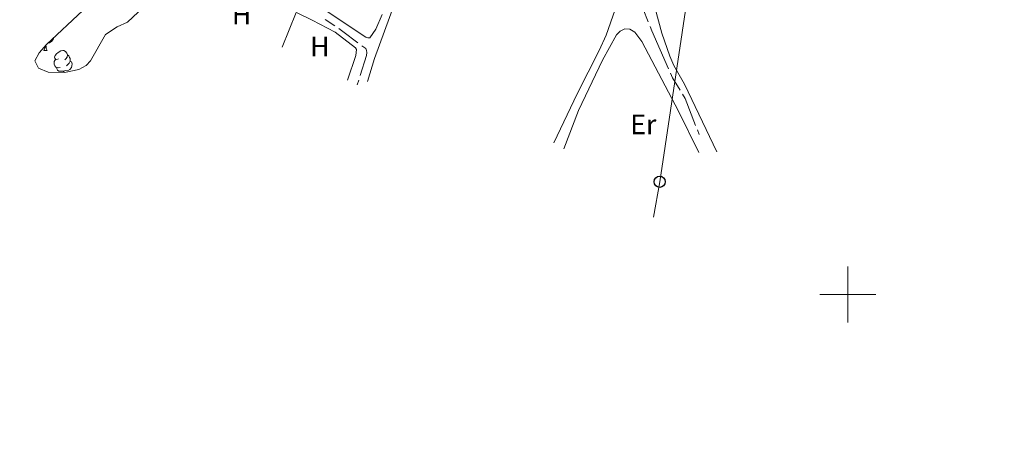
# Model space of a CAD drawing. Units: metres. Extents: x 628818 to 633327, y 639200 to 642252.
# Drawn here: x 630704 to 631056, y 640952 to 641098 of the extents above; entities that cross this region are included whole.
import ezdxf
from ezdxf.enums import TextEntityAlignment as Align

# ---------------------------------------------------------------- set-up
doc = ezdxf.new("R2010")
doc.units = ezdxf.units.M
doc.header["$MEASUREMENT"] = 0
doc.linetypes.add('5aceql', pattern=[40.5, 3.5, -3.5, 30, -3.5])
for name, color, linetype, lineweight in [('Carátula', 7, 'Continuous', 0), ('Elementos auxiliares', 7, 'Continuous', 0), ('Entidades rústicas y varios', 7, 'Continuous', 0), ('Hidrografía', 7, 'Continuous', 0), ('Líneas de conducción', 7, 'Continuous', 0)]:
    doc.layers.add(name, color=color, linetype=linetype, lineweight=lineweight)
doc.styles.add('Style-Arial Narrow', font='txt')
doc.linetypes.add('5zonar', pattern='A,-5,[89,dgnlstyle-md2_10e.shx,S=0.08,R=0,X=0,Y=0],-5', length=10)

# ---------------------------------------------------------------- blocks, each defined once
blk = doc.blocks.new('5PTT_9')
at = {"layer": 'Líneas de conducción', "color": 250, "linetype": 'Continuous', "lineweight": 30}
blk.add_circle((0, 0), 2, dxfattribs=at)

msp = doc.modelspace()

# ---------------------------------------------------------------- linework, layer by layer
at = {"layer": 'Carátula', "color": 7, "linetype": 'Continuous', "lineweight": 0}
for p, q in [((631000, 640990), (631000, 641010)), ((630990, 641000), (631010, 641000))]:
    msp.add_line(p, q, dxfattribs=at)
msp.add_3dface([(628873.05, 639199.98), (633327.28, 639282.14), (633272.51, 642251.65), (628818.27, 642169.48)], dxfattribs=at)
at = {"layer": 'Elementos auxiliares', "color": 250, "linetype": 'Continuous', "lineweight": 0}
msp.add_3dface([(629722.21, 639609.7), (629679.98, 641922.81), (633135.41, 641986.57), (633178.73, 639673.46)], dxfattribs=at)
at = {"layer": 'Entidades rústicas y varios', "color": 92, "linetype": 'Continuous', "lineweight": 0, "extrusion": (0.001248, 0.003059, 0.999995), "elevation": 3013.79, "flags": 128}
msp.add_lwpolyline([(630797.29, 641082.02), (630802.32, 641094.35)], dxfattribs=at)
at = {"layer": 'Entidades rústicas y varios', "color": 92, "linetype": 'Continuous', "lineweight": 0, "flags": 128}
for points in [[(630716.61, 641091.61), (630716.41, 641090.99), (630715.82, 641090.25), (630715.03, 641089.77), (630714.71, 641089.81)], [(630713.09, 641087.06), (630713.53, 641088.22), (630713.56, 641088.64)], [(630713.79, 641088.91), (630713.82, 641088.48), (630713.89, 641087.86), (630714, 641087.46), (630714.22, 641087.06)], [(630713.09, 641087.06), (630714.22, 641087.06)], [(630718.85, 641081.01), (630718.43, 641080.85), (630717.84, 641080.91), (630717.37, 641081.12), (630716.94, 641081.54), (630716.73, 641082.13), (630716.73, 641082.55), (630716.78, 641083.13), (630717.21, 641083.82)], [(630718.27, 641084.09), (630717.74, 641083.82), (630717.21, 641083.88), (630716.94, 641084.25), (630716.89, 641084.67), (630717.05, 641085.19), (630717.53, 641085.79), (630718.16, 641086.32), (630719.06, 641086.9), (630719.81, 641087.06), (630720.23, 641087.01), (630720.76, 641086.69), (630721.29, 641086.11), (630721.45, 641085.47), (630721.34, 641084.62), (630720.92, 641084.09), (630720.5, 641083.66)], [(630721.45, 641085.47), (630721.93, 641085.15), (630722.24, 641084.51), (630722.4, 641084.19), (630722.4, 641083.61), (630722.4, 641083.19), (630722.03, 641082.5), (630721.61, 641082.02), (630721.13, 641081.6)], [(630720.11, 641079.71), (630719.22, 641079.63), (630718.38, 641079.63), (630717.95, 641080.06), (630717.63, 641080.53), (630717.63, 641080.85)], [(630722.4, 641083.19), (630722.86, 641082.94), (630723.2, 641082.32), (630723.09, 641081.6), (630722.88, 641080.96), (630722.3, 641080.22), (630721.5, 641079.74), (630720.65, 641079.84), (630720.22, 641079.71)], [(630720.08, 641079.24), (630720.11, 641079.71), (630720.22, 641079.71), (630720.25, 641079.24)]]:
    msp.add_lwpolyline(points, dxfattribs=at)
at = {"layer": 'Entidades rústicas y varios', "color": 92, "linetype": 'Continuous', "lineweight": 0}
for points in [[(630841.79, 641113.52, 264.09), (630831, 641084.12, 264.04), (630828.52, 641075.96, 264.09)], [(630895.04, 641054.05, 264.22), (630903.34, 641071.54, 264.15), (630911.25, 641086.98, 264.26), (630913.67, 641092.55, 264.26), (630918.43, 641106.22, 264.22)], [(630953.22, 641050.93, 263.62), (630941.69, 641075.06, 263.43), (630937.83, 641081.69, 263.43), (630936.47, 641085.03, 263.43), (630933.57, 641093.21, 263.43), (630929.97, 641106.54, 263.43)], [(630803.15, 641100.57, 264.93), (630808.85, 641097.83, 264.97), (630816.98, 641093.6, 264.97), (630824.26, 641087.94, 264.97), (630824.56, 641087.42, 264.97), (630824.39, 641085.3, 264.93), (630821.41, 641076.46, 265.02)], [(630829.41, 641091.59, 264.46), (630828.67, 641091.57, 264.46), (630827.96, 641091.74, 264.46), (630814.17, 641100.97, 264.46)], [(630833.82, 641099.84, 264.65), (630831.46, 641094.65, 264.74), (630829.41, 641091.59, 264.46)], [(630898.64, 641052, 264.38), (630903.81, 641065.6, 264.16), (630912.43, 641083.62, 264.2), (630917.35, 641092.65, 264.27), (630918.69, 641093.88, 264.24), (630920.38, 641094.74, 264.12), (630922.13, 641094.64, 264.2), (630923.98, 641093.61, 264.12), (630926.46, 641090.26, 264.09), (630939.49, 641065.43, 264.09), (630946.77, 641050.68, 264.05)]]:
    msp.add_polyline3d(points, dxfattribs=at)
at = {"layer": 'Entidades rústicas y varios', "color": 92, "linetype": '5zonar', "lineweight": 0, "ltscale": 0.5}
for points in [[(630752.38, 641106.17, 269.03), (630742.93, 641097.1, 270.24), (630739.18, 641095.52, 270.51), (630735.01, 641092.71, 270.69), (630729.73, 641083.4, 270.61), (630728.13, 641081.73, 270.61), (630725.49, 641080.25, 270.61), (630720.38, 641079.24, 270.61), (630714.58, 641079.32, 270.33)], [(630714.58, 641079.32, 270.33), (630711.13, 641080.73, 270.33), (630709.88, 641083.37, 270.24), (630711.37, 641086.16, 270.05), (630714.05, 641089.2, 269.96), (630726.92, 641101.33, 269.68)]]:
    msp.add_polyline3d(points, dxfattribs=at)
at = {"layer": 'Hidrografía', "color": 5, "linetype": '5aceql', "lineweight": 0, "ltscale": 0.5}
for points in [[(630946.91, 641057.05, 263.44), (630941.86, 641069.9, 263.36), (630937.42, 641077.33, 263.14), (630930.01, 641094.01, 263.03), (630926.96, 641101.78, 262.99), (630926.2, 641105.29, 262.99), (630925.64, 641112.01, 262.95), (630923.08, 641117.34, 262.91), (630923.04, 641119.94, 262.88), (630928.06, 641130.79, 262.73), (630928.81, 641134.64, 262.73), (630929.22, 641139.01, 262.62), (630928.75, 641147.7, 262.58), (630929.37, 641149.8, 262.54), (630933.74, 641152.97, 262.39), (630937.69, 641158.29, 262.32), (630939.92, 641159.91, 262.32), (630943.23, 641161.12, 262.32), (630946.31, 641161.43, 262.28), (630949.74, 641161.3, 262.25), (630950.53, 641161.13, 262.24)], [(630824.91, 641074.81, 264.71), (630828.16, 641085.26, 264.61), (630828.28, 641086.3, 264.61), (630828.19, 641087, 264.61), (630827.95, 641087.7, 264.61), (630819.77, 641093.83, 264.52), (630813.43, 641098.14, 264.38)]]:
    msp.add_polyline3d(points, dxfattribs=at)
at = {"layer": 'Líneas de conducción', "color": 250, "linetype": 'Continuous', "lineweight": 0}
msp.add_polyline3d([(630822.87, 641871.14, 258.91), (630818.87, 641831.45, 260.04), (630814.88, 641785.33, 260.56), (630824.85, 641737.88, 260.8), (630834.56, 641693.76, 261.37), (630844.71, 641647.95, 261.12), (630856.19, 641595.61, 261.45), (630866.5, 641547.86, 262.75), (630876.61, 641499.34, 262.78), (630886.7, 641454.23, 262.67), (630906.96, 641362.68, 264.13), (630916.95, 641314.66, 264.02), (630927.84, 641264.62, 264.1), (630938.03, 641217.51, 263.37), (630950.67, 641159.56, 263.38), (630932.81, 641040.21, 264.05), (630930.57, 641027.58, 264.05)], dxfattribs=at)

# ---------------------------------------------------------------- block references
at = {"layer": 'Líneas de conducción', "color": 250, "linetype": 'Continuous', "lineweight": 30}
msp.add_blockref('5PTT_9', (630932.81, 641040.21, 265.68), dxfattribs=at)

# ---------------------------------------------------------------- texts
at = {"layer": 'Entidades rústicas y varios', "color": 92, "linetype": 'Continuous', "lineweight": 0, "style": 'Style-Arial Narrow'}
for s, p in [('H', (630783.61, 641099.81, 264.88)), ('H', (630811.54, 641088.47, 264.98)), ('Er', (630926.97, 641060.66, 264.17))]:
    msp.add_text(s, height=7, dxfattribs=at).set_placement(p, align=Align.MIDDLE_CENTER)

doc.saveas('drawing.dxf')
